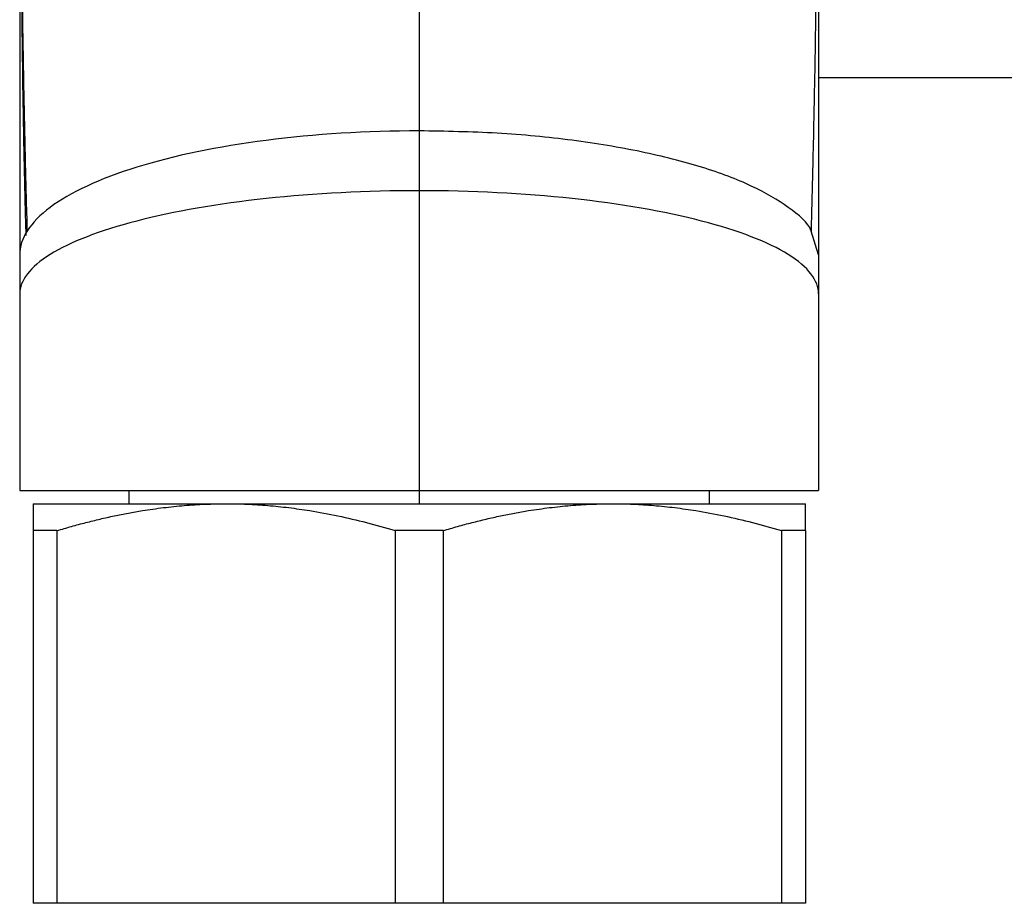
# Paper-space layout '_Back' of a CAD drawing. Units: millimetres. Extents: x -123 to 149, y 44 to 324.
# Drawn here: x -105 to -68, y 101 to 134 of the extents above; entities that cross this region are included whole.
import ezdxf

# ---------------------------------------------------------------- set-up
doc = ezdxf.new("R2010")
doc.units = ezdxf.units.MM

psp = doc.layouts.new('_Back')

# ---------------------------------------------------------------- linework, layer by layer
at = {"color": 7, "linetype": 'Continuous', "lineweight": 25}
for p, q in [((-75, 132), (-23.582, 132)), ((-90, 130), (-90, 116)), ((-75, 125.349), (-75.283, 126.237)), ((-105, 123.877), (-105, 116.5)), ((-75, 123.877), (-75, 116.5)), ((-100.9, 116.5), (-100.9, 116)), ((-79.1, 116), (-79.1, 116.5)), ((-104.5, 116), (-75.5, 116)), ((-103.603, 114.99), (-104.5, 114.99)), ((-104.5, 114.99), (-104.5, 101)), ((-103.603, 114.99), (-103.603, 101)), ((-89.103, 114.99), (-90.897, 114.99)), ((-90.897, 114.99), (-90.897, 101)), ((-89.103, 114.99), (-89.103, 101)), ((-76.397, 114.99), (-76.397, 101)), ((-75.5, 114.99), (-76.397, 114.99)), ((-75.5, 114.99), (-75.5, 101)), ((-75.5, 101), (-104.5, 101))]:
    psp.add_line(p, q, dxfattribs=at)
for points, knots in [([(-90, 159.424), (-90, 159.088), (-90, 158.608), (-90, 157.371), (-90, 156.615), (-90, 154.849), (-90, 153.838), (-90, 151.594), (-90, 150.36), (-90, 147.704), (-90, 146.282), (-90, 143.292), (-90, 141.724), (-90, 138.489), (-90, 136.822), (-90, 133.436), (-90, 131.718), (-90, 130)], [0, 0, 0, 0, 0.125, 0.125, 0.25, 0.25, 0.375, 0.375, 0.5, 0.5, 0.625, 0.625, 0.75, 0.75, 0.875, 0.875, 1, 1, 1, 1]), ([(-104.934, 146.401), (-104.934, 146.347), (-104.934, 146.244), (-104.935, 145.574), (-104.935, 144.664), (-104.935, 143.484), (-104.935, 142.098), (-104.935, 140.596), (-104.935, 139.246), (-104.936, 137.931), (-104.925, 136.514), (-104.906, 134.895), (-104.879, 133.074), (-104.842, 131.094), (-104.793, 128.794), (-104.748, 127.115), (-104.725, 126.234)], [0, 0, 0, 0, 0.096252, 0.184577, 0.264988, 0.337467, 0.421741, 0.491924, 0.548005, 0.593012, 0.647422, 0.715172, 0.774825, 0.842118, 0.917132, 1, 1, 1, 1]), ([(-75.275, 126.234), (-75.252, 127.115), (-75.207, 128.794), (-75.151, 131.408), (-75.107, 133.875), (-75.079, 136.077), (-75.065, 137.748), (-75.065, 139.197), (-75.065, 140.596), (-75.065, 142.097), (-75.065, 143.484), (-75.065, 144.664), (-75.065, 145.574), (-75.066, 146.244), (-75.066, 146.347), (-75.066, 146.401)], [0, 0, 0, 0, 0.082872, 0.15789, 0.255925, 0.336861, 0.40088, 0.451965, 0.508049, 0.578235, 0.662514, 0.734998, 0.815413, 0.903743, 1, 1, 1, 1]), ([(-104.936, 143.61), (-104.936, 143.56), (-104.936, 143.463), (-104.936, 142.845), (-104.936, 142.008), (-104.936, 140.928), (-104.935, 139.665), (-104.935, 138.303), (-104.935, 137.082), (-104.935, 135.889), (-104.924, 134.449), (-104.906, 132.782), (-104.878, 130.932), (-104.841, 128.977), (-104.805, 127.321), (-104.777, 126.333), (-104.77, 126.072)], [0, 0, 0, 0, 0.102639, 0.196703, 0.282204, 0.359125, 0.448308, 0.522246, 0.580927, 0.628461, 0.686682, 0.758867, 0.822166, 0.893211, 0.97186, 1, 1, 1, 1]), ([(-90, 130), (-91.963, 130), (-93.926, 129.878), (-97.554, 129.41), (-99.218, 129.065), (-101.995, 128.203), (-103.107, 127.687), (-104.61, 126.564), (-105, 125.956), (-105, 125.349)], [0, 0, 0, 0, 0.25, 0.25, 0.5, 0.5, 0.75, 0.75, 1, 1, 1, 1]), ([(-75.283, 126.237), (-75.285, 126.243), (-75.381, 126.55), (-76.092, 127.133), (-77.43, 127.943), (-79.319, 128.652), (-81.601, 129.236), (-84.213, 129.669), (-87.049, 129.948), (-89.018, 129.983), (-90, 130)], [0, 0, 0, 0, 0.002731, 0.148316, 0.293059, 0.436673, 0.579024, 0.720165, 0.860348, 1, 1, 1, 1]), ([(-90, 127.754), (-91.963, 127.754), (-93.926, 127.653), (-97.554, 127.263), (-99.218, 126.974), (-101.995, 126.256), (-103.107, 125.826), (-104.61, 124.89), (-105, 124.383), (-105, 123.877)], [0, 0, 0, 0, 0.25, 0.25, 0.5, 0.5, 0.75, 0.75, 1, 1, 1, 1]), ([(-75, 123.877), (-75, 124.383), (-75.39, 124.89), (-76.893, 125.826), (-78.005, 126.256), (-80.782, 126.974), (-82.446, 127.263), (-86.074, 127.653), (-88.037, 127.754), (-90, 127.754)], [0, 0, 0, 0, 0.25, 0.25, 0.5, 0.5, 0.75, 0.75, 1, 1, 1, 1]), ([(-105, 116.5), (-105, 116.5), (-104.61, 116.5), (-103.107, 116.5), (-101.995, 116.5), (-99.218, 116.5), (-97.554, 116.5), (-93.926, 116.5), (-91.963, 116.5), (-90, 116.5)], [0, 0, 0, 0, 0.25, 0.25, 0.5, 0.5, 0.75, 0.75, 1, 1, 1, 1]), ([(-90, 116.5), (-88.037, 116.5), (-86.074, 116.5), (-82.446, 116.5), (-80.782, 116.5), (-78.005, 116.5), (-76.893, 116.5), (-75.39, 116.5), (-75, 116.5), (-75, 116.5)], [0, 0, 0, 0, 0.25, 0.25, 0.5, 0.5, 0.75, 0.75, 1, 1, 1, 1]), ([(-104.5, 116), (-104.5, 115.999), (-104.5, 115.998), (-104.5, 115.985), (-104.5, 115.965), (-104.5, 115.927), (-104.5, 115.859), (-104.5, 115.734), (-104.5, 115.551), (-104.5, 115.301), (-104.5, 115.094), (-104.5, 114.99)], [0, 0, 0, 0, 0.061014, 0.121971, 0.183009, 0.244263, 0.366647, 0.490007, 0.656642, 0.826081, 1, 1, 1, 1]), ([(-103.603, 114.99), (-103.421, 115.043), (-103.06, 115.15), (-102.519, 115.295), (-101.982, 115.427), (-101.45, 115.546), (-100.92, 115.652), (-100.306, 115.759), (-99.606, 115.859), (-98.82, 115.94), (-98.035, 115.991), (-97.511, 115.997), (-97.25, 116)], [0, 0, 0, 0, 0.087623, 0.173932, 0.259114, 0.343371, 0.42692, 0.509993, 0.633373, 0.755751, 0.878035, 1, 1, 1, 1]), ([(-97.25, 116), (-97.119, 115.999), (-96.858, 115.998), (-96.466, 115.985), (-96.073, 115.965), (-95.55, 115.927), (-94.894, 115.859), (-94.017, 115.734), (-93.044, 115.551), (-91.973, 115.301), (-91.259, 115.094), (-90.897, 114.99)], [0, 0, 0, 0, 0.061014, 0.121971, 0.183009, 0.244263, 0.366647, 0.490007, 0.656642, 0.826081, 1, 1, 1, 1]), ([(-89.103, 114.99), (-88.921, 115.043), (-88.56, 115.15), (-88.019, 115.295), (-87.483, 115.427), (-86.95, 115.546), (-86.42, 115.652), (-85.805, 115.759), (-85.106, 115.859), (-84.32, 115.94), (-83.535, 115.991), (-83.011, 115.997), (-82.75, 116)], [0, 0, 0, 0, 0.087623, 0.173932, 0.259114, 0.343371, 0.42692, 0.509993, 0.633373, 0.755751, 0.878035, 1, 1, 1, 1]), ([(-82.75, 116), (-82.619, 115.999), (-82.358, 115.998), (-81.966, 115.985), (-81.573, 115.965), (-81.05, 115.927), (-80.394, 115.859), (-79.517, 115.734), (-78.545, 115.551), (-77.473, 115.301), (-76.759, 115.094), (-76.397, 114.99)], [0, 0, 0, 0, 0.061014, 0.121971, 0.183009, 0.244263, 0.366647, 0.490007, 0.656642, 0.826081, 1, 1, 1, 1]), ([(-75.5, 114.99), (-75.5, 115.043), (-75.5, 115.15), (-75.5, 115.295), (-75.5, 115.427), (-75.5, 115.546), (-75.5, 115.652), (-75.5, 115.759), (-75.5, 115.859), (-75.5, 115.94), (-75.5, 115.991), (-75.5, 115.997), (-75.5, 116)], [0, 0, 0, 0, 0.087623, 0.173932, 0.259114, 0.343371, 0.42692, 0.509993, 0.633373, 0.755751, 0.878035, 1, 1, 1, 1])]:
    psp.add_open_spline(points, degree=3, knots=knots, dxfattribs=at)
for points in [[(-105, 144.997), (-105, 144.986), (-105, 144.715), (-105, 143.575), (-105, 141.744), (-105, 139.291), (-105, 136.306), (-105, 132.902), (-105, 129.204), (-105, 126.635), (-105, 125.349)], [(-75, 144.997), (-75, 144.986), (-75, 144.715), (-75, 143.575), (-75, 141.744), (-75, 139.291), (-75, 136.306), (-75, 132.902), (-75, 129.204), (-75, 126.635), (-75, 125.349)], [(-105, 125.349), (-105, 124.859), (-105, 124.368), (-105, 123.877)], [(-75, 125.349), (-75, 124.859), (-75, 124.368), (-75, 123.877)]]:
    psp.add_open_spline(points, degree=3, dxfattribs=at)

doc.saveas('drawing.dxf')
